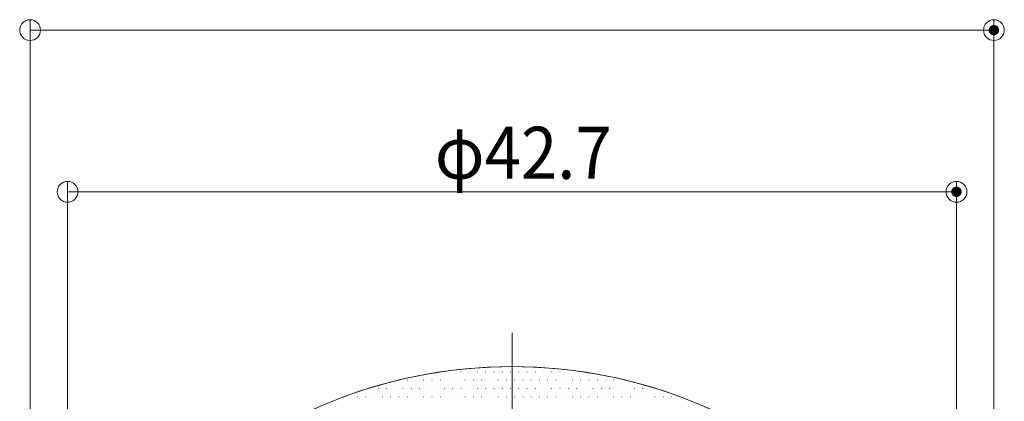
# Model space of a CAD drawing. Units: millimetres. Extents: x -800 to 800, y -554 to 554.
# Drawn here: x -553 to -364, y 66 to 139 of the extents above; entities that cross this region are included whole.
import ezdxf

# ---------------------------------------------------------------- set-up
doc = ezdxf.new("R2010")
doc.units = ezdxf.units.MM
doc.header["$LTSCALE"] = 5
doc.linetypes.add('JWW_CENTERX2', pattern=[27.093333, 22.013333, -1.693333, 1.693333, -1.693333])
for name, color, linetype in [('4手摺芯', 7, 'Continuous'), ('6寸法', 7, 'Continuous'), ('GRE_SS', 7, 'Continuous'), ('図面', 7, 'Continuous')]:
    doc.layers.add(name, color=color, linetype=linetype)
doc.styles.add('ＭＳ ゴシック', font='txt', dxfattribs={"height": 1})

# ---------------------------------------------------------------- blocks, each defined once
blk = doc.blocks.new('_Origin_0-D_')
at = {"layer": '6寸法', "color": 1, "linetype": 'Continuous', "lineweight": 5}
blk.add_line((0, 0), (-1, 0), dxfattribs=at)
blk.add_circle((0, 0), 0.5, dxfattribs=at)

msp = doc.modelspace()

# ---------------------------------------------------------------- linework, layer by layer
at = {"layer": '4手摺芯', "color": 5, "linetype": 'JWW_CENTERX2', "lineweight": 9}
msp.add_line((-458.14, 79.34), (-458.16, -127.85), dxfattribs=at)
at = {"layer": '6寸法', "color": 1, "linetype": 'Continuous', "lineweight": 5}
for p, q in [((-550.75, -7.75), (-550.75, 139.49)), ((-365.55, -7.75), (-365.55, 139.49)), ((-546.75, 137.49), (-369.55, 137.49)), ((-543.54, -7.75), (-543.54, 108.43)), ((-372.74, -7.75), (-372.74, 108.43)), ((-539.54, 106.43), (-376.74, 106.43))]:
    msp.add_line(p, q, dxfattribs=at)
at = {"layer": 'Defpoints', "color": 7, "linetype": 'Continuous', "lineweight": 5, "const_width": 1}
for points in [[(-365.05, 137.49, 0.414214), (-365.55, 137.99, 0.414214), (-366.05, 137.49, 0.414214), (-365.55, 136.99, 0.414214)], [(-372.24, 106.43, 0.414214), (-372.74, 106.93, 0.414214), (-373.24, 106.43, 0.414214), (-372.74, 105.93, 0.414214)]]:
    msp.add_lwpolyline(points, format="xyb", close=True, dxfattribs=at)
at = {"layer": 'GRE_SS', "color": 3, "linetype": 'Continuous', "lineweight": 9}
for p, q in [((-458.14, 72.85), (-458.14, 65.65)), ((-458.14, 72.85), (-458.14, 65.65)), ((-478.31, 70.25), (-478.26, 70.25)), ((-476.72, 70.25), (-476.67, 70.25)), ((-475.13, 70.25), (-475.08, 70.25)), ((-473.55, 70.25), (-473.5, 70.25)), ((-471.96, 70.25), (-471.91, 70.25)), ((-470.37, 70.25), (-470.32, 70.25)), ((-468.78, 70.25), (-468.73, 70.25)), ((-467.99, 71.84), (-467.94, 71.84)), ((-467.2, 70.25), (-467.15, 70.25)), ((-466.4, 71.84), (-466.35, 71.84)), ((-465.61, 70.25), (-465.56, 70.25)), ((-464.82, 71.84), (-464.77, 71.84)), ((-464.02, 70.25), (-463.97, 70.25)), ((-463.23, 71.84), (-463.18, 71.84)), ((-462.43, 70.25), (-462.38, 70.25)), ((-461.64, 71.84), (-461.59, 71.84)), ((-460.85, 70.25), (-460.8, 70.25)), ((-460.05, 71.84), (-460, 71.84)), ((-459.26, 70.25), (-459.21, 70.25)), ((-458.47, 71.84), (-458.42, 71.84)), ((-457.67, 70.25), (-457.62, 70.25)), ((-456.88, 71.84), (-456.83, 71.84)), ((-456.08, 70.25), (-456.03, 70.25)), ((-455.29, 71.84), (-455.24, 71.84)), ((-454.5, 70.25), (-454.45, 70.25)), ((-453.7, 71.84), (-453.65, 71.84)), ((-452.91, 70.25), (-452.86, 70.25)), ((-452.12, 71.84), (-452.07, 71.84)), ((-451.32, 70.25), (-451.27, 70.25)), ((-450.53, 71.84), (-450.48, 71.84)), ((-449.73, 70.25), (-449.68, 70.25)), ((-448.94, 71.84), (-448.89, 71.84)), ((-448.15, 70.25), (-448.1, 70.25)), ((-446.56, 70.25), (-446.51, 70.25)), ((-444.97, 70.25), (-444.92, 70.25)), ((-443.38, 70.25), (-443.33, 70.25)), ((-441.8, 70.25), (-441.75, 70.25)), ((-440.21, 70.25), (-440.16, 70.25)), ((-438.62, 70.25), (-438.57, 70.25)), ((-483.87, 68.66), (-483.82, 68.66)), ((-482.28, 68.66), (-482.23, 68.66)), ((-480.69, 68.66), (-480.64, 68.66)), ((-479.1, 68.66), (-479.05, 68.66)), ((-477.52, 68.66), (-477.47, 68.66)), ((-475.93, 68.66), (-475.88, 68.66)), ((-474.34, 68.66), (-474.29, 68.66)), ((-472.75, 68.66), (-472.7, 68.66)), ((-471.17, 68.66), (-471.12, 68.66)), ((-469.58, 68.66), (-469.53, 68.66)), ((-467.99, 68.66), (-467.94, 68.66)), ((-466.4, 68.66), (-466.35, 68.66)), ((-464.82, 68.66), (-464.77, 68.66)), ((-463.23, 68.66), (-463.18, 68.66)), ((-461.64, 68.66), (-461.59, 68.66)), ((-460.05, 68.66), (-460, 68.66)), ((-458.47, 68.66), (-458.42, 68.66)), ((-456.88, 68.66), (-456.83, 68.66)), ((-455.29, 68.66), (-455.24, 68.66)), ((-453.7, 68.66), (-453.65, 68.66)), ((-452.12, 68.66), (-452.07, 68.66)), ((-450.53, 68.66), (-450.48, 68.66)), ((-448.94, 68.66), (-448.89, 68.66)), ((-447.35, 68.66), (-447.3, 68.66)), ((-445.77, 68.66), (-445.72, 68.66)), ((-444.18, 68.66), (-444.13, 68.66)), ((-442.59, 68.66), (-442.54, 68.66)), ((-441, 68.66), (-440.95, 68.66)), ((-439.42, 68.66), (-439.37, 68.66)), ((-437.83, 68.66), (-437.78, 68.66)), ((-436.24, 68.66), (-436.19, 68.66)), ((-434.65, 68.66), (-434.6, 68.66)), ((-433.07, 68.66), (-433.02, 68.66)), ((-487.83, 67.07), (-487.78, 67.07)), ((-486.25, 67.07), (-486.2, 67.07)), ((-484.66, 67.07), (-484.61, 67.07)), ((-483.07, 67.07), (-483.02, 67.07)), ((-481.48, 67.07), (-481.43, 67.07)), ((-479.9, 67.07), (-479.85, 67.07)), ((-478.31, 67.07), (-478.26, 67.07)), ((-476.72, 67.07), (-476.67, 67.07)), ((-475.13, 67.07), (-475.08, 67.07)), ((-473.55, 67.07), (-473.5, 67.07)), ((-471.96, 67.07), (-471.91, 67.07)), ((-470.37, 67.07), (-470.32, 67.07)), ((-468.78, 67.07), (-468.73, 67.07)), ((-467.2, 67.07), (-467.15, 67.07)), ((-465.61, 67.07), (-465.56, 67.07)), ((-464.02, 67.07), (-463.97, 67.07)), ((-462.43, 67.07), (-462.38, 67.07)), ((-460.85, 67.07), (-460.8, 67.07)), ((-459.26, 67.07), (-459.21, 67.07)), ((-457.67, 67.07), (-457.62, 67.07)), ((-456.08, 67.07), (-456.03, 67.07)), ((-454.5, 67.07), (-454.45, 67.07)), ((-452.91, 67.07), (-452.86, 67.07)), ((-451.32, 67.07), (-451.27, 67.07)), ((-449.73, 67.07), (-449.68, 67.07)), ((-448.15, 67.07), (-448.1, 67.07)), ((-446.56, 67.07), (-446.51, 67.07)), ((-444.97, 67.07), (-444.92, 67.07)), ((-443.38, 67.07), (-443.33, 67.07)), ((-441.8, 67.07), (-441.75, 67.07)), ((-440.21, 67.07), (-440.16, 67.07)), ((-438.62, 67.07), (-438.57, 67.07)), ((-437.03, 67.07), (-436.98, 67.07)), ((-435.45, 67.07), (-435.4, 67.07)), ((-433.86, 67.07), (-433.81, 67.07)), ((-432.27, 67.07), (-432.22, 67.07)), ((-430.68, 67.07), (-430.63, 67.07)), ((-429.1, 67.07), (-429.05, 67.07)), ((-427.51, 67.07), (-427.46, 67.07))]:
    msp.add_line(p, q, dxfattribs=at)
for start, end in [(89.9955, 179.9909), (0, 89.9955)]:
    msp.add_arc((-458.15, -19.75), 92.6, start, end, dxfattribs=at)
at = {"layer": '図面', "color": 2, "linetype": 'Continuous', "lineweight": 5}
msp.add_arc((-458.15, -19.75), 92.6, 326.1644, 213.8356, dxfattribs=at)

# ---------------------------------------------------------------- block references
at = {"layer": '6寸法', "color": 1, "linetype": 'Continuous', "lineweight": 5, "xscale": 4, "yscale": 4, "rotation": 180}
for p in [(-550.75, 137.49), (-543.54, 106.43)]:
    msp.add_blockref('_Origin_0-D_', p, dxfattribs=at)
at = {"layer": '6寸法', "color": 1, "linetype": 'Continuous', "lineweight": 5, "xscale": 4, "yscale": 4}
for p in [(-365.55, 137.49), (-372.74, 106.43)]:
    msp.add_blockref('_Origin_0-D_', p, dxfattribs=at)

# ---------------------------------------------------------------- texts
at = {"layer": '6寸法', "color": 2, "linetype": 'Continuous', "lineweight": 5, "style": 'ＭＳ ゴシック', "width": 0.921667}
msp.add_text('φ42.7', height=10, dxfattribs=at).set_placement((-472.97, 108.93))

doc.saveas('drawing.dxf')
